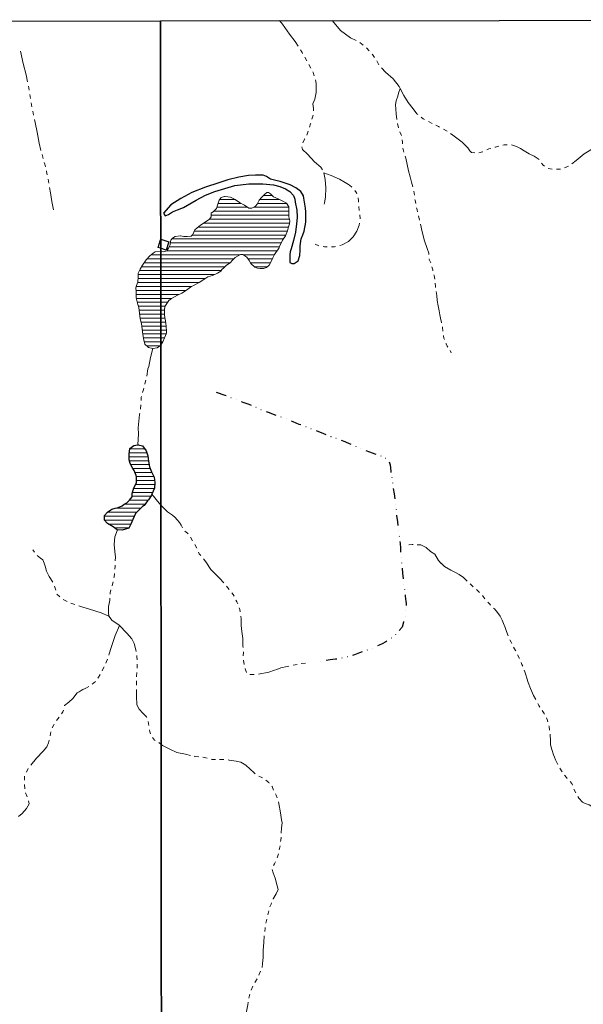
# Model space of a CAD drawing. Units: metres. Extents: x 287957 to 290368, y 1660496 to 1663271.
# Drawn here: x 288854 to 289121, y 1662804 to 1663270 of the extents above; entities that cross this region are included whole.
import ezdxf

# ---------------------------------------------------------------- set-up
doc = ezdxf.new("R2010")
doc.units = ezdxf.units.M
doc.header["$MEASUREMENT"] = 0
doc.linetypes.add('DIVIDE', pattern=[1.25, 0.5, -0.25, 0, -0.25, 0, -0.25])
doc.linetypes.add('Intermitente', pattern=[48, 15, -2, 2, -2, 2, -2, 2, -2, 2, -2, 15])
for name, color, linetype in [('Barragem', 252, 'Continuous'), ('Edificacoes', 2, 'Continuous'), ('Vala', 5, 'DIVIDE')]:
    doc.layers.add(name, color=color, linetype=linetype)
for name, color, linetype, lineweight in [('Lagos_Lagoas', 5, 'Continuous', 25), ('Lagos_Lagoas_Hatch', 5, 'Continuous', 9), ('Represas', 5, 'Continuous', 18), ('Rio_Intermitente', 5, 'Intermitente', 9)]:
    doc.layers.add(name, color=color, linetype=linetype, lineweight=lineweight)
doc.layers.add('Malha', color=7, linetype='Continuous', plot=False)

msp = doc.modelspace()

# ---------------------------------------------------------------- hatches: boundary and pattern name
at = {"layer": 'Lagos_Lagoas_Hatch'}
h = msp.add_hatch(dxfattribs=at)
h.set_pattern_fill('LINE', color=256, scale=15)
h.paths.add_polyline_path([(288910.21, 1663068.786), (288910.38, 1663068.816), (288912.44, 1663068.345), (288914.201, 1663065.924), (288914.981, 1663063.544), (288915.252, 1663060.942), (288915.722, 1663058.301), (288916.692, 1663055.92), (288917.913, 1663053.44), (288918.283, 1663050.869), (288918.063, 1663048.207), (288916.802, 1663045.316), (288916.482, 1663044.576), (288915.231, 1663042.725), (288914.691, 1663042.195), (288913.221, 1663040.094), (288912.37, 1663039.494), (288910.36, 1663037.553), (288909.139, 1663036.213), (288907.749, 1663033.392), (288906.928, 1663031.231), (288905.868, 1663029.25), (288902.817, 1663028.29), (288900.466, 1663028.54), (288898.435, 1663029.86), (288895.774, 1663031.561), (288895.654, 1663031.701), (288894.453, 1663033.101), (288894.463, 1663035.232), (288895.814, 1663036.893), (288897.384, 1663037.983), (288897.945, 1663038.234), (288899.415, 1663038.794), (288900.826, 1663039.104), (288902.837, 1663039.794), (288903.657, 1663040.574), (288904.937, 1663041.355), (288906.228, 1663042.515), (288907.458, 1663044.146), (288907.518, 1663045.646), (288908.279, 1663048.348), (288909.529, 1663050.728), (288909.599, 1663053.42), (288909.379, 1663054.15), (288908.449, 1663056.561), (288907.759, 1663057.471), (288906.568, 1663059.922), (288906.038, 1663061.613), (288906.068, 1663064.274), (288906.418, 1663066.945), (288908.369, 1663068.475)])
at = {"layer": 'Represas'}
h = msp.add_hatch(dxfattribs=at)
h.set_pattern_fill('LINE', color=256, scale=15)
h.paths.add_polyline_path([(288920.965, 1663160.257), (288921.009, 1663116.035), (288921.214, 1663116.204), (288922.064, 1663117.465), (288922.885, 1663119.356), (288923.715, 1663121.676), (288923.755, 1663122.397), (288923.595, 1663124.968), (288923.265, 1663127.479), (288922.865, 1663130.01), (288922.824, 1663132.521), (288922.955, 1663134.281), (288924.825, 1663137.173), (288926.126, 1663137.993), (288929.037, 1663139.614), (288931.008, 1663140.654), (288933.279, 1663142.055), (288935.149, 1663143.375), (288936.93, 1663144.395), (288939.221, 1663145.656), (288941.392, 1663147.077), (288943.303, 1663148.337), (288945.513, 1663148.937), (288947.974, 1663150.138), (288949.465, 1663151.018), (288950.025, 1663151.778), (288950.956, 1663152.639), (288952.276, 1663153.829), (288953.867, 1663155.01), (288955.047, 1663156.27), (288956.238, 1663157.491), (288958.889, 1663158.951), (288959.929, 1663158.951), (288961.86, 1663157.621), (288962.88, 1663156.08), (288963.681, 1663154.569), (288965.581, 1663152.939), (288966.862, 1663152.399), (288968.152, 1663152.299), (288969.693, 1663152.289), (288971.104, 1663152.769), (288972.424, 1663153.899), (288973.374, 1663155.62), (288974.175, 1663157.261), (288974.925, 1663158.911), (288975.905, 1663160.352), (288976.976, 1663161.812), (288977.336, 1663162.813), (288978.266, 1663164.563), (288978.707, 1663165.724), (288980.137, 1663167.795), (288981.178, 1663170.096), (288981.548, 1663171.986), (288982.068, 1663173.467), (288982.248, 1663174.867), (288981.768, 1663176.718), (288981.798, 1663179.009), (288981.818, 1663180.85), (288981.798, 1663181.55), (288980.637, 1663183.201), (288978.977, 1663184.171), (288976.686, 1663185.192), (288974.465, 1663186.282), (288973.124, 1663187.703), (288972.174, 1663188.333), (288971.274, 1663188.333), (288970.153, 1663187.372), (288968.963, 1663186.032), (288967.732, 1663184.641), (288966.792, 1663182.721), (288965.952, 1663181.74), (288964.281, 1663180.8), (288963.961, 1663180.78), (288963.06, 1663180.86), (288962.83, 1663180.88), (288960.669, 1663182.25), (288958.299, 1663183.491), (288956.238, 1663184.981), (288954.137, 1663186.112), (288951.646, 1663186.432), (288951.286, 1663186.432), (288949.655, 1663185.932), (288948.795, 1663184.651), (288948.165, 1663182.731), (288947.544, 1663180.68), (288946.034, 1663179.239), (288944.953, 1663178.459), (288944.883, 1663176.688), (288944.183, 1663175.628), (288942.032, 1663174.247), (288939.881, 1663172.727), (288938.321, 1663171.606), (288937.27, 1663170.666), (288936.21, 1663168.395), (288935.399, 1663167.515), (288933.599, 1663167.375), (288932.008, 1663167.425), (288930.407, 1663167.765), (288930.247, 1663167.805), (288927.836, 1663167.445), (288926.616, 1663166.664), (288925.846, 1663165.644), (288925.746, 1663165.064), (288925.446, 1663163.473), (288924.735, 1663161.872), (288923.895, 1663160.692), (288922.304, 1663160.172), (288921.204, 1663160.272)])
h = msp.add_hatch(dxfattribs=at)
h.set_pattern_fill('LINE', color=256, scale=15)
h.paths.add_polyline_path([(288930.231, 1663167.802), (288930.407, 1663167.765), (288930.247, 1663167.805)])
h.paths.add_polyline_path([(288921.009, 1663116.035), (288920.965, 1663160.257), (288918.373, 1663160.092), (288917.432, 1663159.611), (288915.922, 1663158.351), (288914.111, 1663156.43), (288912.36, 1663153.919), (288911.22, 1663151.978), (288910.39, 1663150.058), (288910.33, 1663148.347), (288910.149, 1663145.776), (288909.599, 1663144.195), (288909.279, 1663143.095), (288909.319, 1663141.324), (288909.429, 1663138.313), (288910.169, 1663135.182), (288910.59, 1663133.741), (288910.97, 1663131.13), (288911.24, 1663128.499), (288911.9, 1663126.008), (288912.5, 1663121.176), (288912.871, 1663119.105), (288913.571, 1663116.414), (288915.231, 1663114.784), (288917.282, 1663114.304), (288917.302, 1663114.304), (288919.333, 1663114.644)])

# ---------------------------------------------------------------- linework, layer by layer
at = {"layer": 'Barragem', "flags": 128}
msp.add_lwpolyline([(288986.96, 1663158.451), (288987.06, 1663160.902), (288987.06, 1663162.943), (288987.53, 1663166.254), (288988.39, 1663168.145), (288988.941, 1663169.986), (288989.831, 1663174.157), (288989.831, 1663176.828), (288989.761, 1663179.099), (288989.581, 1663180.86), (288989.341, 1663182.811), (288988.861, 1663185.662), (288988.721, 1663186.642), (288987.38, 1663188.693), (288985.079, 1663190.544), (288982.348, 1663191.854), (288979.507, 1663192.795), (288977.636, 1663193.505), (288975.515, 1663194.005), (288972.984, 1663194.535), (288971.174, 1663195.826), (288969.513, 1663196.506), (288967.752, 1663196.546), (288965.982, 1663196.516), (288962.69, 1663196.296), (288958.118, 1663195.476), (288952.856, 1663194.285), (288948.595, 1663192.905), (288942.312, 1663190.744), (288935.85, 1663188.253), (288930.588, 1663185.422), (288925.886, 1663182.42), (288922.364, 1663178.559), (288923.185, 1663177.188), (288924.675, 1663177.789), (288926.626, 1663179.069), (288929.037, 1663180.09), (288931.888, 1663181.13), (288937.91, 1663184.611), (288942.232, 1663186.952), (288946.624, 1663188.773), (288951.446, 1663190.154), (288956.178, 1663191.574), (288962.8, 1663192.384), (288969.463, 1663192.354), (288974.445, 1663191.904), (288977.456, 1663191.034), (288980.177, 1663190.073), (288982.248, 1663188.723), (288983.989, 1663186.892), (288984.529, 1663185.122), (288984.729, 1663183.621), (288985.519, 1663179.969), (288985.719, 1663176.658), (288985.599, 1663174.807), (288985.429, 1663173.507), (288984.869, 1663169.515), (288983.899, 1663165.544), (288982.788, 1663161.512), (288982.368, 1663160.102), (288982.258, 1663158.821), (288982.238, 1663156.91), (288982.178, 1663155.17), (288983.238, 1663154.69), (288984.219, 1663154.72), (288986.089, 1663155.92)], close=True, dxfattribs=at)
at = {"layer": 'Edificacoes', "flags": 128}
for points in [[(288920.963, 1663161.856), (288919.766, 1663162.258), (288920.959, 1663165.818)], [(288920.959, 1663165.818), (288921.103, 1663166.245), (288924.945, 1663164.957)], [(288924.945, 1663164.957), (288923.609, 1663160.97), (288920.963, 1663161.856)]]:
    msp.add_lwpolyline(points, dxfattribs=at)
at = {"layer": 'Lagos_Lagoas', "flags": 128}
msp.add_lwpolyline([(288910.21, 1663068.786), (288910.38, 1663068.816), (288912.44, 1663068.345), (288914.201, 1663065.924), (288914.981, 1663063.544), (288915.252, 1663060.942), (288915.722, 1663058.301), (288916.692, 1663055.92), (288917.913, 1663053.44), (288918.283, 1663050.869), (288918.063, 1663048.207), (288916.802, 1663045.316), (288916.482, 1663044.576), (288915.231, 1663042.725), (288914.691, 1663042.195), (288913.221, 1663040.094), (288912.37, 1663039.494), (288910.36, 1663037.553), (288909.139, 1663036.213), (288907.749, 1663033.392), (288906.928, 1663031.231), (288905.868, 1663029.25), (288902.817, 1663028.29), (288900.466, 1663028.54), (288898.435, 1663029.86), (288895.774, 1663031.561), (288895.654, 1663031.701), (288894.453, 1663033.101), (288894.463, 1663035.232), (288895.814, 1663036.893), (288897.384, 1663037.983), (288897.945, 1663038.234), (288899.415, 1663038.794), (288900.826, 1663039.104), (288902.837, 1663039.794), (288903.657, 1663040.574), (288904.937, 1663041.355), (288906.228, 1663042.515), (288907.458, 1663044.146), (288907.518, 1663045.646), (288908.279, 1663048.348), (288909.529, 1663050.728), (288909.599, 1663053.42), (288909.379, 1663054.15), (288908.449, 1663056.561), (288907.759, 1663057.471), (288906.568, 1663059.922), (288906.038, 1663061.613), (288906.068, 1663064.274), (288906.418, 1663066.945), (288908.369, 1663068.475)], close=True, dxfattribs=at)
at = {"layer": 'Malha', "flags": 128}
for points in [[(288439.152, 1663269.149), (288920.855, 1663269.645), (288921.413, 1662715.373), (288439.735, 1662714.876), (288439.152, 1663269.149)], [(288920.855, 1663269.645), (289402.557, 1663270.12), (289403.091, 1662715.848), (288921.413, 1662715.373), (288920.855, 1663269.645)]]:
    msp.add_lwpolyline(points, close=True, dxfattribs=at)
at = {"layer": 'Represas', "flags": 128}
for points in [[(288921.009, 1663116.035), (288921.214, 1663116.204), (288922.064, 1663117.465), (288922.885, 1663119.356), (288923.715, 1663121.676), (288923.755, 1663122.397), (288923.595, 1663124.968), (288923.265, 1663127.479), (288922.865, 1663130.01), (288922.824, 1663132.521), (288922.955, 1663134.281), (288924.825, 1663137.173), (288926.126, 1663137.993), (288929.037, 1663139.614), (288931.008, 1663140.654), (288933.279, 1663142.055), (288935.149, 1663143.375), (288936.93, 1663144.395), (288939.221, 1663145.656), (288941.392, 1663147.077), (288943.303, 1663148.337), (288945.513, 1663148.937), (288947.974, 1663150.138), (288949.465, 1663151.018), (288950.025, 1663151.778), (288950.956, 1663152.639), (288952.276, 1663153.829), (288953.867, 1663155.01), (288955.047, 1663156.27), (288956.238, 1663157.491), (288958.889, 1663158.951), (288959.929, 1663158.951), (288961.86, 1663157.621), (288962.88, 1663156.08), (288963.681, 1663154.569), (288965.581, 1663152.939), (288966.862, 1663152.399), (288968.152, 1663152.299), (288969.693, 1663152.289), (288971.104, 1663152.769), (288972.424, 1663153.899), (288973.374, 1663155.62), (288974.175, 1663157.261), (288974.925, 1663158.911), (288975.905, 1663160.352), (288976.976, 1663161.812), (288977.336, 1663162.813), (288978.266, 1663164.563), (288978.707, 1663165.724), (288980.137, 1663167.795), (288981.178, 1663170.096), (288981.548, 1663171.986), (288982.068, 1663173.467), (288982.248, 1663174.867), (288981.768, 1663176.718), (288981.798, 1663179.009), (288981.818, 1663180.85), (288981.798, 1663181.55), (288980.637, 1663183.201), (288978.977, 1663184.171), (288976.686, 1663185.192), (288974.465, 1663186.282), (288973.124, 1663187.703), (288972.174, 1663188.333), (288971.274, 1663188.333), (288970.153, 1663187.372), (288968.963, 1663186.032), (288967.732, 1663184.641), (288966.792, 1663182.721), (288965.952, 1663181.74), (288964.281, 1663180.8), (288963.961, 1663180.78), (288963.06, 1663180.86)], [(288963.06, 1663180.86), (288962.83, 1663180.88), (288960.669, 1663182.25), (288958.299, 1663183.491), (288956.238, 1663184.981), (288954.137, 1663186.112), (288951.646, 1663186.432), (288951.286, 1663186.432), (288949.655, 1663185.932), (288948.795, 1663184.651), (288948.165, 1663182.731), (288947.544, 1663180.68), (288946.034, 1663179.239), (288944.953, 1663178.459), (288944.883, 1663176.688), (288944.183, 1663175.628), (288942.032, 1663174.247), (288939.881, 1663172.727), (288938.321, 1663171.606), (288937.27, 1663170.666), (288936.21, 1663168.395), (288935.399, 1663167.515), (288933.599, 1663167.375), (288932.008, 1663167.425), (288930.407, 1663167.765), (288930.247, 1663167.805), (288927.836, 1663167.445), (288926.616, 1663166.664), (288925.846, 1663165.644), (288925.746, 1663165.064), (288925.446, 1663163.473), (288924.735, 1663161.872), (288923.895, 1663160.692), (288922.304, 1663160.172), (288921.204, 1663160.272), (288920.965, 1663160.257)], [(288920.965, 1663160.257), (288918.373, 1663160.092), (288917.432, 1663159.611), (288915.922, 1663158.351), (288914.111, 1663156.43), (288912.36, 1663153.919), (288911.22, 1663151.978), (288910.39, 1663150.058), (288910.33, 1663148.347), (288910.149, 1663145.776), (288909.599, 1663144.195), (288909.279, 1663143.095), (288909.319, 1663141.324), (288909.429, 1663138.313), (288910.169, 1663135.182), (288910.59, 1663133.741), (288910.97, 1663131.13), (288911.24, 1663128.499), (288911.9, 1663126.008), (288912.5, 1663121.176), (288912.871, 1663119.105), (288913.571, 1663116.414), (288915.231, 1663114.784), (288917.282, 1663114.304), (288917.302, 1663114.304), (288919.333, 1663114.644), (288921.009, 1663116.035)]]:
    msp.add_lwpolyline(points, dxfattribs=at)
at = {"layer": 'Rio_Intermitente', "flags": 128}
for points in [[(288977.362, 1663269.701), (288978.737, 1663268.034), (288982.138, 1663263.312), (288984.709, 1663259.751), (288988.07, 1663254.569), (288990.951, 1663249.387), (288993.332, 1663245.115), (288994.193, 1663242.424), (288994.693, 1663239.893), (288994.683, 1663237.682), (288994.663, 1663235.621), (288994.073, 1663232.55), (288993.192, 1663230.259), (288993.512, 1663228.018), (288993.342, 1663225.387), (288992.722, 1663223.017), (288992.052, 1663220.796), (288990.661, 1663216.314), (288989.241, 1663213.503), (288987.87, 1663210.582), (288988.17, 1663208.651), (288990.571, 1663206.4), (288993.873, 1663202.748), (288996.884, 1663200.348), (288998.384, 1663197.596)], [(289002.27, 1663269.726), (289002.396, 1663269.625), (289006.207, 1663264.943), (289010.939, 1663261.582), (289014.981, 1663259.631), (289018.552, 1663256.84), (289021.373, 1663253.599), (289022.724, 1663251.898), (289024.385, 1663248.797), (289027.546, 1663245.245), (289031.117, 1663242.044), (289033.998, 1663238.403), (289034.449, 1663237.532)], [(288854.587, 1663255.221), (288855.908, 1663249.387), (288857.319, 1663244.035), (288858.069, 1663239.993), (288858.809, 1663235.792), (288859.56, 1663231.4), (288860.21, 1663227.758), (288860.93, 1663223.917), (288861.49, 1663221.476), (288862.431, 1663216.924), (288863.451, 1663211.692), (288864.511, 1663207.33), (288866.042, 1663201.708), (288866.952, 1663198.177), (288867.543, 1663195.416), (288868.163, 1663191.304), (288868.753, 1663188.143), (288869.503, 1663184.031), (288870.274, 1663180.08)], [(289034.449, 1663237.532), (289033.778, 1663235.281), (289033.328, 1663233.891), (289032.638, 1663231.61), (289032.318, 1663229.979), (289032.538, 1663225.487), (289033.058, 1663221.786), (289033.998, 1663217.804), (289035.279, 1663214.703), (289035.589, 1663212.132), (289035.769, 1663209.401), (289036.269, 1663206.96), (289037.21, 1663204.539), (289037.83, 1663201.468), (289038.52, 1663198.577), (289039.29, 1663195.726), (289039.921, 1663193.095), (289041.041, 1663189.013), (289041.171, 1663187.923), (289041.571, 1663184.621), (289042.512, 1663180.11), (289043.972, 1663173.777), (289044.973, 1663169.565), (289046.003, 1663165.394), (289047.284, 1663161.792), (289048.094, 1663159.591), (289048.324, 1663156.48), (289049.174, 1663154.509), (289049.955, 1663151.618), (289050.575, 1663148.917), (289051.135, 1663146.196), (289051.195, 1663143.935), (289051.535, 1663141.994), (289051.885, 1663139.514), (289052.096, 1663137.153), (289052.566, 1663134.552), (289052.936, 1663132.231), (289053.246, 1663130.38), (289053.656, 1663128.749), (289054.116, 1663126.678), (289054.557, 1663124.448), (289054.837, 1663122.037), (289055.057, 1663120.436), (289055.267, 1663119.276), (289055.647, 1663117.895), (289056.327, 1663116.514), (289056.797, 1663115.484), (289057.208, 1663114.734), (289058.198, 1663113.523), (289058.728, 1663112.303)], [(289034.449, 1663237.532), (289036.179, 1663234.171), (289038.37, 1663230.87), (289040.591, 1663227.828), (289042.452, 1663225.487), (289045.423, 1663223.167), (289049.625, 1663221.026), (289052.696, 1663219.455), (289056.487, 1663217.504), (289059.458, 1663215.464), (289061.939, 1663213.543), (289063.82, 1663212.062), (289065.641, 1663210.301), (289066.581, 1663209.451), (289067.172, 1663208.541), (289067.522, 1663208.041), (289068.382, 1663207.2), (289070.643, 1663206.88), (289073.464, 1663207.47), (289076.505, 1663208.881), (289079.676, 1663209.781), (289083.728, 1663210.842), (289087.269, 1663210.842), (289089.62, 1663210.081), (289091.461, 1663209.171), (289093.302, 1663207.991), (289095.593, 1663206.61), (289098.064, 1663205.42), (289100.385, 1663203.809), (289102.265, 1663201.208), (289104.546, 1663199.697), (289107.497, 1663199.227), (289110.909, 1663199.347), (289114.49, 1663200.848), (289117.882, 1663203.379), (289121.743, 1663206.54), (289124.914, 1663208.511), (289126.855, 1663210.031)], [(288998.384, 1663197.596), (289001.796, 1663196.346), (289005.687, 1663194.535), (289008.428, 1663192.945), (289009.999, 1663191.984), (289010.419, 1663191.704), (289012.38, 1663190.114), (289013.76, 1663188.163), (289014.561, 1663186.322), (289014.801, 1663184.391), (289014.771, 1663182.651), (289014.851, 1663181.67), (289015.121, 1663179.689), (289015.461, 1663177.799), (289015.561, 1663175.988), (289015.481, 1663174.807), (289015.111, 1663172.857), (289014.041, 1663169.976), (289012.31, 1663167.284), (289009.999, 1663165.004), (289006.948, 1663163.463), (289003.356, 1663162.543), (289000.985, 1663162.523), (288998.584, 1663162.553), (288996.133, 1663162.873), (288992.462, 1663164.563)], [(288998.384, 1663197.596), (288998.945, 1663194.365), (288999.315, 1663190.494), (288999.135, 1663186.082), (288998.624, 1663183.311), (288998.094, 1663180.92)], [(288910.21, 1663068.786), (288910.46, 1663073.978), (288910.37, 1663076.759), (288911, 1663083.101), (288911.41, 1663084.762), (288911.67, 1663087.643), (288911.83, 1663091.094), (288912.811, 1663094.976), (288913.531, 1663097.637), (288914.381, 1663100.928), (288914.861, 1663104.76), (288915.382, 1663105.9), (288916.242, 1663110.102), (288917.282, 1663114.304)], [(288916.802, 1663045.316), (288920.303, 1663041.045), (288921.086, 1663040.225)], [(288921.086, 1663040.225), (288923.005, 1663038.214), (288924.245, 1663037.083), (288926.686, 1663035.442), (288927.947, 1663034.372), (288928.897, 1663033.282), (288929.967, 1663032.031), (288930.748, 1663030.681), (288931.378, 1663029.36), (288931.958, 1663028.33), (288933.779, 1663026.879), (288935.159, 1663025.018), (288936.78, 1663022.197), (288938.101, 1663019.866), (288938.601, 1663018.676), (288939.331, 1663017.185), (288940.461, 1663015.995), (288942.362, 1663013.324), (288944.743, 1663009.682), (288947.304, 1663007.111), (288948.905, 1663005.631), (288952.036, 1663002.049), (288955.347, 1662997.908), (288957.168, 1662994.326), (288958.539, 1662990.815), (288959.219, 1662986.363), (288959.219, 1662983.162), (288959.459, 1662980.351), (288960.019, 1662977.089), (288960.019, 1662973.518), (288960.229, 1662970.627), (288960.169, 1662968.846), (288960.259, 1662966.775), (288960.539, 1662964.484), (288961.06, 1662962.714), (288961.62, 1662960.933), (288962.66, 1662960.083), (288964.821, 1662959.953), (288967.262, 1662960.103), (288972.284, 1662961.073), (288974.885, 1662962.003), (288976.026, 1662962.274), (288978.006, 1662963.114), (288980.957, 1662963.734), (288983.869, 1662964.354), (288987.07, 1662965.105), (288989.701, 1662965.325), (288991.021, 1662965.665)], [(288900.476, 1663028.54), (288899.285, 1663025.188), (288899.025, 1663021.547), (288899.335, 1663018.286), (288899.545, 1663015.555), (288899.415, 1663011.323), (288899.225, 1663008.782), (288898.905, 1663006.121), (288898.745, 1663004.49), (288898.015, 1663002.139), (288897.454, 1663000.379), (288897.044, 1662998.658), (288896.944, 1662996.967), (288896.914, 1662995.217), (288896.564, 1662993.556), (288896.274, 1662992.105), (288896.214, 1662990.855), (288896.244, 1662989.264), (288896.404, 1662987.604)], [(289053.896, 1663012.623), (289052.746, 1663014.004), (289050.895, 1663017.015), (289048.824, 1663018.276), (289046.833, 1663020.116), (289044.322, 1663021.347), (289042.792, 1663021.447), (289041.251, 1663021.507), (289040.161, 1663021.507), (289037.46, 1663021.417)], [(288896.404, 1662987.604), (288892.833, 1662989.114), (288887.32, 1662990.945), (288884.059, 1662991.885), (288882.038, 1662992.595), (288877.957, 1662993.916), (288874.515, 1662995.617), (288871.634, 1662998.128), (288871.074, 1663000.889), (288869.994, 1663003.41), (288868.173, 1663006.361), (288866.922, 1663008.992), (288866.302, 1663011.253), (288865.802, 1663012.763), (288865.122, 1663014.214), (288864.121, 1663015.094), (288862.301, 1663016.575), (288860.36, 1663018.956)], [(289053.916, 1663012.643), (289055.577, 1663011.193), (289058.458, 1663009.432), (289060.469, 1663008.492), (289062.49, 1663007.281), (289064.53, 1663005.841), (289066.591, 1663003.89), (289068.412, 1663002.159), (289069.943, 1663000.839), (289071.143, 1662999.768), (289072.994, 1662997.978), (289074.995, 1662995.377), (289076.935, 1662993.336), (289077.966, 1662992.105), (289079.156, 1662991.105), (289080.687, 1662989.404), (289081.907, 1662987.584), (289082.878, 1662985.643), (289083.438, 1662984.052), (289084.278, 1662982.171), (289084.778, 1662980.761), (289085.329, 1662979.13), (289085.859, 1662977.79), (289086.519, 1662976.369), (289087.169, 1662975.219), (289088.01, 1662973.398), (289089.1, 1662971.387), (289089.79, 1662970.117), (289091.041, 1662967.446), (289092.221, 1662964.784), (289093.542, 1662961.223), (289094.132, 1662959.753), (289094.452, 1662958.272), (289095.093, 1662956.151), (289096.253, 1662953.33), (289097.714, 1662950.099), (289099.314, 1662947.057), (289100.175, 1662945.297), (289101.455, 1662943.446), (289102.776, 1662941.465), (289103.556, 1662939.935), (289104.166, 1662938.624), (289105.066, 1662935.333), (289105.507, 1662931.912), (289105.717, 1662928.4), (289105.757, 1662926.699), (289106.357, 1662924.409), (289107.137, 1662921.958), (289107.668, 1662920.767), (289108.128, 1662919.497), (289109.818, 1662916.265), (289111.379, 1662913.664), (289113.38, 1662911.113), (289114.88, 1662909.393), (289115.781, 1662908.382), (289116.871, 1662905.681), (289117.902, 1662903.42), (289119.212, 1662901.349), (289120.973, 1662899.529), (289122.163, 1662898.828), (289124.004, 1662898.298), (289125.795, 1662897.198), (289127.295, 1662895.967), (289127.956, 1662894.997), (289128.336, 1662894.167), (289128.526, 1662893.416), (289128.646, 1662892.696), (289128.706, 1662891.716), (289129.296, 1662890.775), (289129.896, 1662890.145), (289130.226, 1662889.515), (289131.507, 1662888.104), (289132.417, 1662886.944), (289133.138, 1662886.213), (289133.808, 1662885.473), (289134.658, 1662883.742), (289135.188, 1662882.652), (289135.529, 1662881.642), (289135.659, 1662880.331), (289135.839, 1662878.761), (289136.029, 1662877.35), (289136.219, 1662875.869), (289136.519, 1662874.419), (289137.269, 1662873.038), (289138.05, 1662871.998), (289139.29, 1662870.877), (289140.13, 1662869.937), (289141.541, 1662869.027), (289142.831, 1662868.336), (289144.392, 1662867.576), (289146.433, 1662866.696), (289148.684, 1662865.595), (289151.355, 1662864.595), (289152.055, 1662864.075), (289153.556, 1662863.194), (289155.026, 1662862.004), (289155.847, 1662861.184)], [(288896.404, 1662987.604), (288898.095, 1662985.563), (288901.226, 1662983.482), (288901.506, 1662983.182)], [(288901.506, 1662983.182), (288899.425, 1662978.49), (288897.474, 1662972.778), (288896.654, 1662969.756), (288895.334, 1662966.065), (288893.503, 1662962.113), (288891.562, 1662958.672), (288890.302, 1662956.851), (288888.481, 1662955.401), (288886.95, 1662954.23), (288885.94, 1662953.66), (288885.27, 1662953.31), (288884.199, 1662952.87), (288883.409, 1662952.45), (288882.459, 1662951.829), (288881.398, 1662951.209), (288879.327, 1662948.638), (288877.507, 1662946.827), (288875.486, 1662945.357), (288875.036, 1662943.286), (288874.675, 1662942.286), (288873.415, 1662940.285), (288872.295, 1662938.894), (288871.664, 1662938.084), (288870.954, 1662937.144), (288870.384, 1662936.203), (288869.503, 1662934.763), (288869.073, 1662933.612), (288868.633, 1662930.791), (288867.873, 1662927.53), (288867.052, 1662925.709), (288865.332, 1662923.598), (288862.131, 1662920.277), (288858.669, 1662916.145), (288856.408, 1662911.764), (288856.408, 1662907.872), (288856.958, 1662903.98), (288858.089, 1662901.099), (288858.649, 1662898.778), (288857.389, 1662896.468), (288855.448, 1662894.147), (288853.567, 1662892.656)], [(288901.506, 1662983.182), (288904.977, 1662979.47), (288907.418, 1662976.919), (288908.489, 1662974.628), (288909.199, 1662971.687), (288909.789, 1662968.266), (288909.879, 1662965.635), (288909.849, 1662963.434), (288909.689, 1662961.523), (288909.539, 1662959.092), (288909.599, 1662956.241), (288909.499, 1662952.51), (288909.489, 1662949.679), (288909.739, 1662945.547), (288910.83, 1662943.536), (288912.58, 1662941.615), (288913.431, 1662940.745), (288914.351, 1662939.925), (288915.011, 1662938.034), (288915.382, 1662935.463), (288915.882, 1662932.832), (288916.692, 1662930.541), (288918.133, 1662928.85), (288919.823, 1662927.97), (288921.2, 1662926.862)], [(288921.2, 1662926.862), (288921.824, 1662926.359), (288925.365, 1662924.569), (288928.627, 1662923.088), (288932.728, 1662922.178), (288937.24, 1662921.197), (288941.002, 1662920.757), (288943.513, 1662920.187), (288945.423, 1662919.777), (288947.454, 1662919.787), (288950.876, 1662919.687), (288953.537, 1662919.467), (288956.798, 1662918.986), (288958.959, 1662918.456), (288961.43, 1662917.036), (288963.381, 1662915.155), (288965.221, 1662913.524), (288966.602, 1662912.204), (288969.453, 1662911.003), (288972.274, 1662908.772), (288973.805, 1662906.862), (288974.775, 1662904.661), (288975.685, 1662902.84), (288976.276, 1662901.369), (288976.796, 1662899.979), (288977.166, 1662897.948), (288977.696, 1662895.467), (288978.006, 1662893.396), (288978.316, 1662891.205), (288978.537, 1662889.695), (288978.276, 1662887.384), (288978.146, 1662884.843), (288978.146, 1662882.552), (288977.766, 1662880.291), (288977.606, 1662878.881), (288977.336, 1662877.59), (288976.866, 1662875.079), (288975.945, 1662872.548), (288974.945, 1662870.347), (288973.825, 1662867.956), (288974.315, 1662865.985), (288975.315, 1662863.535), (288976.256, 1662859.833), (288976.696, 1662858.152), (288975.815, 1662856.082), (288974.335, 1662853.641), (288973.304, 1662851.26), (288972.394, 1662848.769), (288971.734, 1662846.098), (288970.974, 1662842.776), (288970.503, 1662839.835), (288970.123, 1662836.694), (288969.863, 1662833.062), (288969.643, 1662829.361), (288969.513, 1662825.94), (288969.313, 1662823.059), (288969.063, 1662821.268), (288968.392, 1662819.727), (288967.202, 1662816.536), (288964.841, 1662812.834), (288963.461, 1662809.483), (288962.7, 1662806.602), (288962.26, 1662803.441), (288961.66, 1662800.43), (288961.84, 1662797.729), (288962.12, 1662795.348), (288962.62, 1662793.337), (288963.08, 1662792.146), (288963.531, 1662791.196), (288965.281, 1662789.155), (288967.002, 1662787.084), (288967.712, 1662786.454)]]:
    msp.add_lwpolyline(points, dxfattribs=at)
at = {"layer": 'Vala', "ltscale": 10, "flags": 128}
msp.add_lwpolyline([(288947.264, 1663093.705), (288951.436, 1663092.225), (288952.196, 1663091.985), (288956.118, 1663090.444), (288959.939, 1663089.024), (288962.82, 1663088.083), (288964.891, 1663087.163), (288965.681, 1663086.853), (288968.663, 1663085.502), (288971.914, 1663084.182), (288975.585, 1663082.831), (288979.537, 1663081.411), (288983.609, 1663079.87), (288986.46, 1663078.609), (288987.42, 1663078.399), (288990.931, 1663077.019), (288994.473, 1663075.538), (288998.114, 1663074.118), (289001.686, 1663072.767), (289005.257, 1663071.507), (289008.228, 1663070.286), (289008.848, 1663070.066), (289012.52, 1663068.435), (289016.842, 1663066.605), (289020.043, 1663065.474), (289022.454, 1663064.464), (289024.425, 1663063.774), (289026.555, 1663063.053), (289028.746, 1663061.793), (289029.217, 1663061.163), (289029.687, 1663059.342), (289030.027, 1663056.241), (289030.437, 1663053.98), (289030.897, 1663050.198), (289031.587, 1663045.486), (289032.268, 1663040.594), (289032.638, 1663037.523), (289032.698, 1663035.322), (289033.228, 1663032.221), (289033.628, 1663029.21), (289034.098, 1663025.569), (289034.469, 1663021.997), (289034.619, 1663019.806), (289034.729, 1663017.935), (289034.839, 1663016.195), (289035.149, 1663013.214), (289035.609, 1663007.922), (289035.979, 1663004.81), (289036.349, 1663001.359), (289036.91, 1662997.037), (289037.21, 1662994.496), (289037.41, 1662993.726), (289037.21, 1662991.095), (289037.09, 1662988.644), (289036.609, 1662986.583), (289036.049, 1662984.762), (289035.409, 1662982.441), (289033.688, 1662980.441), (289031.547, 1662978), (289030.017, 1662977.029), (289029.297, 1662976.619), (289027.636, 1662975.369), (289025.995, 1662974.548), (289024.495, 1662973.828), (289022.234, 1662972.798), (289019.973, 1662971.927), (289016.842, 1662970.837), (289015.271, 1662970.307), (289012.92, 1662969.276), (289010.379, 1662968.526), (289007.528, 1662967.806), (289004.517, 1662967.155), (289003.857, 1662967.185), (289001.376, 1662966.935), (288998.644, 1662966.475), (288995.043, 1662966.135)], dxfattribs=at)

doc.saveas('drawing.dxf')
